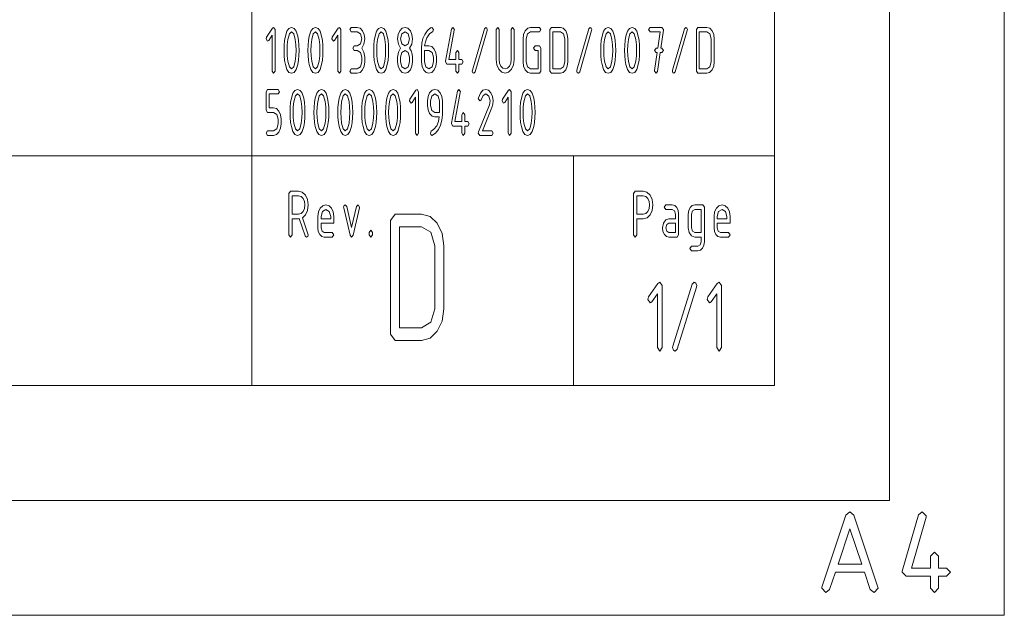
# Paper-space layout 'SHEET-001' of a CAD drawing. Units: millimetres. Extents: x 0 to 297, y 0 to 210.
# Drawn here: x 254 to 297, y 0 to 26 of the extents above; entities that cross this region are included whole.
import ezdxf

# ---------------------------------------------------------------- set-up
doc = ezdxf.new("R2010")
doc.units = ezdxf.units.MM
doc.layers.add('1', color=7, linetype='Continuous')

psp = doc.layouts.new('SHEET-001')

# ---------------------------------------------------------------- linework, layer by layer
at = {"layer": '1', "color": 18, "linetype": 'Continuous', "lineweight": 13}
for p, q in [((297, 0), (297, 210)), ((292, 5), (292, 195)), ((287, 10), (287, 190)), ((287, 40), (287, 10)), ((264.25, 30), (264.25, 20)), ((264.897, 25.159), (265.151, 25.55)), ((265.151, 25.55), (265.203, 25.59)), ((265.203, 25.59), (265.268, 25.49)), ((265.268, 25.49), (265.268, 23.69)), ((265.715, 25.209), (265.782, 25.421)), ((265.782, 25.421), (265.871, 25.547)), ((265.889, 25.306), (265.823, 25.056)), ((265.871, 25.547), (265.983, 25.59)), ((265.983, 25.39), (265.889, 25.306)), ((265.983, 25.59), (266.095, 25.547)), ((266.077, 25.307), (265.983, 25.39)), ((266.144, 25.058), (266.077, 25.307)), ((266.095, 25.547), (266.184, 25.42)), ((266.184, 25.42), (266.251, 25.208)), ((266.755, 25.209), (266.822, 25.421)), ((266.822, 25.421), (266.911, 25.547)), ((266.929, 25.306), (266.863, 25.056)), ((266.911, 25.547), (267.023, 25.59)), ((267.023, 25.39), (266.929, 25.306)), ((267.023, 25.59), (267.135, 25.547)), ((267.117, 25.307), (267.023, 25.39)), ((267.184, 25.058), (267.117, 25.307)), ((267.135, 25.547), (267.224, 25.42)), ((267.224, 25.42), (267.291, 25.208)), ((267.757, 25.159), (268.011, 25.55)), ((268.011, 25.55), (268.063, 25.59)), ((268.063, 25.59), (268.128, 25.49)), ((268.128, 25.49), (268.128, 23.69)), ((268.518, 25.49), (268.583, 25.59)), ((268.583, 25.39), (268.518, 25.49)), ((268.583, 25.59), (268.843, 25.59)), ((268.843, 25.39), (268.583, 25.39)), ((268.843, 25.59), (268.968, 25.553)), ((268.981, 25.302), (268.843, 25.39)), ((268.968, 25.553), (269.072, 25.443)), ((269.038, 25.09), (268.981, 25.302)), ((269.072, 25.443), (269.144, 25.281)), ((269.144, 25.281), (269.168, 25.09)), ((269.615, 25.209), (269.682, 25.421)), ((269.682, 25.421), (269.771, 25.547)), ((269.789, 25.306), (269.723, 25.056)), ((269.771, 25.547), (269.883, 25.59)), ((269.883, 25.39), (269.789, 25.306)), ((269.883, 25.59), (269.995, 25.547)), ((269.977, 25.307), (269.883, 25.39)), ((270.044, 25.058), (269.977, 25.307)), ((269.995, 25.547), (270.084, 25.42)), ((270.084, 25.42), (270.151, 25.208)), ((270.598, 25.09), (270.622, 25.282)), ((270.622, 25.282), (270.693, 25.443)), ((270.693, 25.443), (270.798, 25.553)), ((270.784, 25.302), (270.728, 25.09)), ((270.923, 25.39), (270.784, 25.302)), ((270.798, 25.553), (270.923, 25.59)), ((270.923, 25.59), (271.048, 25.553)), ((271.061, 25.302), (270.923, 25.39)), ((271.048, 25.553), (271.152, 25.443)), ((271.118, 25.09), (271.061, 25.302)), ((271.152, 25.443), (271.224, 25.282)), ((271.224, 25.282), (271.248, 25.09)), ((271.703, 25.105), (271.785, 25.285)), ((271.785, 25.285), (271.904, 25.455)), ((271.99, 25.308), (271.872, 25.137)), ((271.904, 25.455), (272.034, 25.567)), ((272.125, 25.403), (271.99, 25.308)), ((272.034, 25.567), (272.093, 25.59)), ((272.093, 25.59), (272.158, 25.49)), ((272.158, 25.49), (272.125, 25.403)), ((272.68, 24.117), (272.94, 25.517)), ((273.065, 25.461), (272.829, 24.19)), ((272.94, 25.517), (273.003, 25.59)), ((273.003, 25.59), (273.068, 25.49)), ((273.068, 25.49), (273.065, 25.461)), ((273.854, 23.73), (274.374, 25.53)), ((274.492, 25.449), (273.972, 23.649)), ((274.374, 25.53), (274.432, 25.59)), ((274.432, 25.59), (274.478, 25.561)), ((274.478, 25.561), (274.498, 25.491)), ((274.498, 25.491), (274.492, 25.449)), ((274.888, 25.49), (274.953, 25.59)), ((274.888, 24.19), (274.888, 25.49)), ((274.953, 25.59), (275.018, 25.49)), ((275.018, 25.49), (275.018, 24.19)), ((275.538, 25.49), (275.603, 25.59)), ((275.538, 24.19), (275.538, 25.49)), ((275.603, 25.59), (275.668, 25.49)), ((275.668, 25.49), (275.668, 24.19)), ((276.058, 25.09), (276.082, 25.282)), ((276.082, 25.282), (276.153, 25.443)), ((276.153, 25.443), (276.258, 25.553)), ((276.244, 25.302), (276.188, 25.09)), ((276.383, 25.39), (276.244, 25.302)), ((276.258, 25.553), (276.383, 25.59)), ((276.383, 25.59), (276.773, 25.59)), ((276.773, 25.39), (276.383, 25.39)), ((276.773, 25.59), (276.838, 25.49)), ((276.838, 25.49), (276.773, 25.39)), ((277.228, 25.49), (277.293, 25.59)), ((277.228, 23.69), (277.228, 25.49)), ((277.293, 25.59), (277.683, 25.59)), ((277.358, 25.39), (277.358, 23.79)), ((277.683, 25.39), (277.358, 25.39)), ((277.683, 25.59), (277.809, 25.553)), ((277.821, 25.302), (277.683, 25.39)), ((277.809, 25.553), (277.913, 25.444)), ((277.878, 25.09), (277.821, 25.302)), ((277.913, 25.444), (277.984, 25.283)), ((277.984, 25.283), (278.008, 25.09)), ((278.404, 23.73), (278.924, 25.53)), ((279.042, 25.449), (278.522, 23.649)), ((278.924, 25.53), (278.982, 25.59)), ((278.982, 25.59), (279.028, 25.561)), ((279.028, 25.561), (279.048, 25.491)), ((279.048, 25.491), (279.042, 25.449)), ((279.495, 25.209), (279.562, 25.421)), ((279.562, 25.421), (279.651, 25.547)), ((279.669, 25.306), (279.603, 25.056)), ((279.651, 25.547), (279.763, 25.59)), ((279.763, 25.39), (279.669, 25.306)), ((279.763, 25.59), (279.875, 25.547)), ((279.857, 25.307), (279.763, 25.39)), ((279.924, 25.058), (279.857, 25.307)), ((279.875, 25.547), (279.964, 25.42)), ((279.964, 25.42), (280.031, 25.208)), ((280.535, 25.209), (280.602, 25.421)), ((280.602, 25.421), (280.691, 25.547)), ((280.709, 25.306), (280.643, 25.056)), ((280.691, 25.547), (280.803, 25.59)), ((280.803, 25.39), (280.709, 25.306)), ((280.803, 25.59), (280.915, 25.547)), ((280.897, 25.307), (280.803, 25.39)), ((280.964, 25.058), (280.897, 25.307)), ((280.915, 25.547), (281.004, 25.42)), ((281.004, 25.42), (281.071, 25.208)), ((281.518, 25.49), (281.583, 25.59)), ((281.583, 25.39), (281.518, 25.49)), ((281.583, 25.59), (282.103, 25.59)), ((282.021, 25.39), (281.583, 25.39)), ((281.92, 24.69), (282.021, 25.39)), ((282.166, 25.468), (282.054, 24.69)), ((282.103, 25.59), (282.168, 25.493)), ((282.168, 25.493), (282.166, 25.468)), ((282.564, 23.73), (283.084, 25.53)), ((283.202, 25.449), (282.682, 23.649)), ((283.084, 25.53), (283.142, 25.59)), ((283.142, 25.59), (283.188, 25.561)), ((283.188, 25.561), (283.208, 25.491)), ((283.208, 25.491), (283.202, 25.449)), ((283.598, 25.49), (283.663, 25.59)), ((283.598, 23.69), (283.598, 25.49)), ((283.663, 25.59), (284.053, 25.59)), ((283.728, 25.39), (283.728, 23.79)), ((284.053, 25.39), (283.728, 25.39)), ((284.053, 25.59), (284.179, 25.553)), ((284.191, 25.302), (284.053, 25.39)), ((284.179, 25.553), (284.283, 25.444)), ((284.248, 25.09), (284.191, 25.302)), ((284.283, 25.444), (284.354, 25.283)), ((284.354, 25.283), (284.378, 25.09)), ((264.878, 25.09), (264.897, 25.159)), ((264.943, 24.99), (264.878, 25.09)), ((264.988, 25.018), (264.943, 24.99)), ((265.138, 25.249), (264.988, 25.018)), ((265.138, 23.69), (265.138, 25.249)), ((265.664, 24.818), (265.683, 25.025)), ((265.683, 25.025), (265.715, 25.209)), ((265.823, 25.056), (265.797, 24.827)), ((266.169, 24.831), (266.144, 25.058)), ((266.251, 25.208), (266.283, 25.023)), ((266.283, 25.023), (266.302, 24.817)), ((266.704, 24.818), (266.723, 25.025)), ((266.723, 25.025), (266.755, 25.209)), ((266.863, 25.056), (266.837, 24.827)), ((267.209, 24.831), (267.184, 25.058)), ((267.291, 25.208), (267.323, 25.023)), ((267.323, 25.023), (267.342, 24.817)), ((267.738, 25.09), (267.757, 25.159)), ((267.803, 24.99), (267.738, 25.09)), ((267.848, 25.018), (267.803, 24.99)), ((267.998, 25.249), (267.848, 25.018)), ((267.998, 23.69), (267.998, 25.249)), ((268.843, 24.79), (268.981, 24.876)), ((268.981, 24.876), (269.038, 25.09)), ((269.135, 24.865), (269.038, 24.69)), ((269.168, 25.09), (269.135, 24.865)), ((269.564, 24.818), (269.583, 25.025)), ((269.583, 25.025), (269.615, 25.209)), ((269.723, 25.056), (269.697, 24.827)), ((270.069, 24.831), (270.044, 25.058)), ((270.151, 25.208), (270.183, 25.023)), ((270.183, 25.023), (270.202, 24.817)), ((270.63, 24.865), (270.598, 25.09)), ((270.728, 24.69), (270.63, 24.865)), ((270.728, 25.09), (270.784, 24.876)), ((270.784, 24.876), (270.923, 24.79)), ((270.923, 24.79), (271.061, 24.876)), ((271.061, 24.876), (271.118, 25.09)), ((271.215, 24.865), (271.118, 24.69)), ((271.248, 25.09), (271.215, 24.865)), ((271.638, 24.69), (271.654, 24.907)), ((271.654, 24.907), (271.703, 25.105)), ((271.805, 24.966), (271.773, 24.79)), ((271.872, 25.137), (271.805, 24.966)), ((276.058, 24.09), (276.058, 25.09)), ((276.188, 25.09), (276.188, 24.09)), ((277.878, 24.09), (277.878, 25.09)), ((278.008, 25.09), (278.008, 24.09)), ((279.444, 24.818), (279.463, 25.025)), ((279.463, 25.025), (279.495, 25.209)), ((279.603, 25.056), (279.577, 24.827)), ((279.949, 24.831), (279.924, 25.058)), ((280.031, 25.208), (280.063, 25.023)), ((280.063, 25.023), (280.082, 24.817)), ((280.484, 24.818), (280.503, 25.025)), ((280.503, 25.025), (280.535, 25.209)), ((280.643, 25.056), (280.617, 24.827)), ((280.989, 24.831), (280.964, 25.058)), ((281.071, 25.208), (281.103, 25.023)), ((281.103, 25.023), (281.122, 24.817)), ((284.248, 24.09), (284.248, 25.09)), ((284.378, 25.09), (284.378, 24.09)), ((265.658, 24.59), (265.664, 24.818)), ((265.664, 24.361), (265.658, 24.59)), ((265.797, 24.827), (265.788, 24.59)), ((265.788, 24.59), (265.797, 24.349)), ((266.178, 24.59), (266.169, 24.831)), ((266.169, 24.349), (266.178, 24.59)), ((266.302, 24.817), (266.308, 24.59)), ((266.308, 24.59), (266.302, 24.362)), ((266.698, 24.59), (266.704, 24.818)), ((266.704, 24.361), (266.698, 24.59)), ((266.837, 24.827), (266.828, 24.59)), ((266.828, 24.59), (266.837, 24.349)), ((267.218, 24.59), (267.209, 24.831)), ((267.209, 24.349), (267.218, 24.59)), ((267.342, 24.817), (267.348, 24.59)), ((267.348, 24.59), (267.342, 24.362)), ((268.648, 24.69), (268.713, 24.79)), ((268.713, 24.59), (268.648, 24.69)), ((268.713, 24.79), (268.843, 24.79)), ((268.843, 24.59), (268.713, 24.59)), ((268.981, 24.502), (268.843, 24.59)), ((269.038, 24.29), (268.981, 24.502)), ((269.038, 24.69), (269.135, 24.514)), ((269.135, 24.514), (269.168, 24.29)), ((269.558, 24.59), (269.564, 24.818)), ((269.564, 24.361), (269.558, 24.59)), ((269.697, 24.827), (269.688, 24.59)), ((269.688, 24.59), (269.697, 24.349)), ((270.078, 24.59), (270.069, 24.831)), ((270.069, 24.349), (270.078, 24.59)), ((270.202, 24.817), (270.208, 24.59)), ((270.208, 24.59), (270.202, 24.362)), ((270.598, 24.29), (270.63, 24.514)), ((270.63, 24.514), (270.728, 24.69)), ((270.784, 24.502), (270.728, 24.29)), ((270.923, 24.59), (270.784, 24.502)), ((271.061, 24.502), (270.923, 24.59)), ((271.118, 24.29), (271.061, 24.502)), ((271.118, 24.69), (271.194, 24.568)), ((271.194, 24.568), (271.236, 24.421)), ((271.638, 24.087), (271.638, 24.69)), ((271.768, 24.59), (271.768, 24.09)), ((271.963, 24.59), (271.768, 24.59)), ((271.773, 24.79), (271.963, 24.79)), ((271.963, 24.79), (272.09, 24.753)), ((272.101, 24.502), (271.963, 24.59)), ((272.09, 24.753), (272.194, 24.644)), ((272.158, 24.29), (272.101, 24.502)), ((272.194, 24.644), (272.265, 24.483)), ((272.265, 24.483), (272.288, 24.29)), ((273.133, 24.49), (273.198, 24.59)), ((273.133, 24.19), (273.133, 24.49)), ((273.198, 24.59), (273.263, 24.49)), ((273.263, 24.49), (273.263, 24.19)), ((276.513, 24.69), (276.578, 24.79)), ((276.578, 24.59), (276.513, 24.69)), ((276.578, 24.79), (276.773, 24.79)), ((276.708, 24.59), (276.578, 24.59)), ((276.708, 23.79), (276.708, 24.59)), ((276.773, 24.79), (276.838, 24.69)), ((276.838, 24.69), (276.838, 23.69)), ((279.438, 24.59), (279.444, 24.818)), ((279.444, 24.361), (279.438, 24.59)), ((279.577, 24.827), (279.568, 24.59)), ((279.568, 24.59), (279.577, 24.349)), ((279.958, 24.59), (279.949, 24.831)), ((279.949, 24.349), (279.958, 24.59)), ((280.082, 24.817), (280.088, 24.59)), ((280.088, 24.59), (280.082, 24.362)), ((280.478, 24.59), (280.484, 24.818)), ((280.484, 24.361), (280.478, 24.59)), ((280.617, 24.827), (280.608, 24.59)), ((280.608, 24.59), (280.617, 24.349)), ((280.998, 24.59), (280.989, 24.831)), ((280.989, 24.349), (280.998, 24.59)), ((281.122, 24.817), (281.128, 24.59)), ((281.128, 24.59), (281.122, 24.362)), ((281.778, 24.59), (281.843, 24.69)), ((281.843, 24.49), (281.778, 24.59)), ((281.779, 23.712), (281.891, 24.49)), ((281.843, 24.69), (281.92, 24.69)), ((281.891, 24.49), (281.843, 24.49)), ((282.024, 24.49), (281.906, 23.668)), ((282.103, 24.49), (282.024, 24.49)), ((282.054, 24.69), (282.103, 24.69)), ((282.103, 24.69), (282.168, 24.59)), ((282.168, 24.59), (282.103, 24.49)), ((265.683, 24.155), (265.664, 24.361)), ((265.715, 23.97), (265.683, 24.155)), ((265.797, 24.349), (265.822, 24.121)), ((265.822, 24.121), (265.889, 23.873)), ((266.077, 23.873), (266.144, 24.121)), ((266.144, 24.121), (266.169, 24.349)), ((266.283, 24.156), (266.251, 23.971)), ((266.302, 24.362), (266.283, 24.156)), ((266.723, 24.155), (266.704, 24.361)), ((266.755, 23.97), (266.723, 24.155)), ((266.837, 24.349), (266.862, 24.121)), ((266.862, 24.121), (266.929, 23.873)), ((267.117, 23.873), (267.184, 24.121)), ((267.184, 24.121), (267.209, 24.349)), ((267.323, 24.156), (267.291, 23.971)), ((267.342, 24.362), (267.323, 24.156)), ((268.981, 23.876), (269.038, 24.09)), ((269.038, 24.09), (269.038, 24.29)), ((269.168, 24.09), (269.144, 23.897)), ((269.168, 24.29), (269.168, 24.09)), ((269.583, 24.155), (269.564, 24.361)), ((269.615, 23.97), (269.583, 24.155)), ((269.697, 24.349), (269.722, 24.121)), ((269.722, 24.121), (269.789, 23.873)), ((269.977, 23.873), (270.044, 24.121)), ((270.044, 24.121), (270.069, 24.349)), ((270.183, 24.156), (270.151, 23.971)), ((270.202, 24.362), (270.183, 24.156)), ((270.598, 24.09), (270.598, 24.29)), ((270.622, 23.897), (270.598, 24.09)), ((270.728, 24.29), (270.728, 24.09)), ((270.728, 24.09), (270.784, 23.876)), ((271.061, 23.876), (271.118, 24.09)), ((271.118, 24.09), (271.118, 24.29)), ((271.248, 24.09), (271.224, 23.897)), ((271.236, 24.421), (271.245, 24.298)), ((271.245, 24.298), (271.248, 24.09)), ((271.662, 23.894), (271.638, 24.087)), ((271.768, 24.09), (271.824, 23.876)), ((272.101, 23.877), (272.158, 24.09)), ((272.158, 24.09), (272.158, 24.29)), ((272.288, 24.09), (272.264, 23.896)), ((272.288, 24.29), (272.288, 24.09)), ((272.678, 24.09), (272.68, 24.117)), ((272.743, 23.99), (272.678, 24.09)), ((272.829, 24.19), (273.133, 24.19)), ((273.263, 24.19), (273.393, 24.19)), ((273.393, 24.19), (273.458, 24.09)), ((273.458, 24.09), (273.393, 23.99)), ((274.917, 23.959), (274.888, 24.19)), ((275.018, 24.19), (275.037, 24.034)), ((275.037, 24.034), (275.093, 23.905)), ((275.462, 23.905), (275.519, 24.034)), ((275.519, 24.034), (275.538, 24.19)), ((275.668, 24.19), (275.639, 23.959)), ((276.082, 23.897), (276.058, 24.09)), ((276.188, 24.09), (276.244, 23.876)), ((277.821, 23.877), (277.878, 24.09)), ((278.008, 24.09), (277.984, 23.897)), ((279.463, 24.155), (279.444, 24.361)), ((279.495, 23.97), (279.463, 24.155)), ((279.577, 24.349), (279.602, 24.121)), ((279.602, 24.121), (279.669, 23.873)), ((279.857, 23.873), (279.924, 24.121)), ((279.924, 24.121), (279.949, 24.349)), ((280.063, 24.156), (280.031, 23.971)), ((280.082, 24.362), (280.063, 24.156)), ((280.503, 24.155), (280.484, 24.361)), ((280.535, 23.97), (280.503, 24.155)), ((280.617, 24.349), (280.642, 24.121)), ((280.642, 24.121), (280.709, 23.873)), ((280.897, 23.873), (280.964, 24.121)), ((280.964, 24.121), (280.989, 24.349)), ((281.103, 24.156), (281.071, 23.971)), ((281.122, 24.362), (281.103, 24.156)), ((284.191, 23.877), (284.248, 24.09)), ((284.378, 24.09), (284.354, 23.897)), ((265.203, 23.59), (265.138, 23.69)), ((265.268, 23.69), (265.203, 23.59)), ((265.782, 23.759), (265.715, 23.97)), ((265.871, 23.632), (265.782, 23.759)), ((265.983, 23.59), (265.871, 23.632)), ((265.889, 23.873), (265.983, 23.79)), ((265.983, 23.79), (266.077, 23.873)), ((266.095, 23.632), (265.983, 23.59)), ((266.184, 23.759), (266.095, 23.632)), ((266.251, 23.971), (266.184, 23.759)), ((266.822, 23.759), (266.755, 23.97)), ((266.911, 23.632), (266.822, 23.759)), ((267.023, 23.59), (266.911, 23.632)), ((266.929, 23.873), (267.023, 23.79)), ((267.023, 23.79), (267.117, 23.873)), ((267.135, 23.632), (267.023, 23.59)), ((267.224, 23.759), (267.135, 23.632)), ((267.291, 23.971), (267.224, 23.759)), ((268.063, 23.59), (267.998, 23.69)), ((268.128, 23.69), (268.063, 23.59)), ((268.518, 23.69), (268.583, 23.79)), ((268.583, 23.59), (268.518, 23.69)), ((268.583, 23.79), (268.843, 23.79)), ((268.843, 23.59), (268.583, 23.59)), ((268.843, 23.79), (268.981, 23.876)), ((268.967, 23.626), (268.843, 23.59)), ((269.072, 23.735), (268.967, 23.626)), ((269.144, 23.897), (269.072, 23.735)), ((269.682, 23.759), (269.615, 23.97)), ((269.771, 23.632), (269.682, 23.759)), ((269.883, 23.59), (269.771, 23.632)), ((269.789, 23.873), (269.883, 23.79)), ((269.883, 23.79), (269.977, 23.873)), ((269.995, 23.632), (269.883, 23.59)), ((270.084, 23.759), (269.995, 23.632)), ((270.151, 23.971), (270.084, 23.759)), ((270.693, 23.735), (270.622, 23.897)), ((270.798, 23.626), (270.693, 23.735)), ((270.784, 23.876), (270.923, 23.79)), ((270.923, 23.59), (270.798, 23.626)), ((270.923, 23.79), (271.061, 23.876)), ((271.048, 23.626), (270.923, 23.59)), ((271.152, 23.735), (271.048, 23.626)), ((271.224, 23.897), (271.152, 23.735)), ((271.733, 23.733), (271.662, 23.894)), ((271.837, 23.626), (271.733, 23.733)), ((271.824, 23.876), (271.963, 23.79)), ((271.963, 23.59), (271.837, 23.626)), ((271.963, 23.79), (272.101, 23.877)), ((272.088, 23.626), (271.963, 23.59)), ((272.193, 23.735), (272.088, 23.626)), ((272.264, 23.896), (272.193, 23.735)), ((273.133, 23.99), (272.743, 23.99)), ((273.133, 23.69), (273.133, 23.99)), ((273.198, 23.59), (273.133, 23.69)), ((273.263, 23.69), (273.198, 23.59)), ((273.393, 23.99), (273.263, 23.99)), ((273.263, 23.99), (273.263, 23.69)), ((273.848, 23.69), (273.854, 23.73)), ((273.868, 23.618), (273.848, 23.69)), ((273.914, 23.59), (273.868, 23.618)), ((273.972, 23.649), (273.914, 23.59)), ((275.002, 23.765), (274.917, 23.959)), ((275.128, 23.633), (275.002, 23.765)), ((275.093, 23.905), (275.177, 23.818)), ((275.278, 23.59), (275.128, 23.633)), ((275.177, 23.818), (275.278, 23.79)), ((275.278, 23.79), (275.379, 23.818)), ((275.428, 23.633), (275.278, 23.59)), ((275.379, 23.818), (275.462, 23.905)), ((275.554, 23.765), (275.428, 23.633)), ((275.639, 23.959), (275.554, 23.765)), ((276.153, 23.735), (276.082, 23.897)), ((276.258, 23.626), (276.153, 23.735)), ((276.244, 23.876), (276.383, 23.79)), ((276.383, 23.59), (276.258, 23.626)), ((276.383, 23.79), (276.708, 23.79)), ((276.773, 23.59), (276.383, 23.59)), ((276.838, 23.69), (276.773, 23.59)), ((277.293, 23.59), (277.228, 23.69)), ((277.683, 23.59), (277.293, 23.59)), ((277.358, 23.79), (277.683, 23.79)), ((277.683, 23.79), (277.821, 23.877)), ((277.808, 23.626), (277.683, 23.59)), ((277.913, 23.735), (277.808, 23.626)), ((277.984, 23.897), (277.913, 23.735)), ((278.398, 23.69), (278.404, 23.73)), ((278.418, 23.618), (278.398, 23.69)), ((278.464, 23.59), (278.418, 23.618)), ((278.522, 23.649), (278.464, 23.59)), ((279.562, 23.759), (279.495, 23.97)), ((279.651, 23.632), (279.562, 23.759)), ((279.763, 23.59), (279.651, 23.632)), ((279.669, 23.873), (279.763, 23.79)), ((279.763, 23.79), (279.857, 23.873)), ((279.875, 23.632), (279.763, 23.59)), ((279.964, 23.759), (279.875, 23.632)), ((280.031, 23.971), (279.964, 23.759)), ((280.602, 23.759), (280.535, 23.97)), ((280.691, 23.632), (280.602, 23.759)), ((280.803, 23.59), (280.691, 23.632)), ((280.709, 23.873), (280.803, 23.79)), ((280.803, 23.79), (280.897, 23.873)), ((280.915, 23.632), (280.803, 23.59)), ((281.004, 23.759), (280.915, 23.632)), ((281.071, 23.971), (281.004, 23.759)), ((281.778, 23.69), (281.779, 23.712)), ((281.844, 23.59), (281.778, 23.69)), ((281.906, 23.668), (281.844, 23.59)), ((282.558, 23.69), (282.564, 23.73)), ((282.578, 23.618), (282.558, 23.69)), ((282.624, 23.59), (282.578, 23.618)), ((282.682, 23.649), (282.624, 23.59)), ((283.663, 23.59), (283.598, 23.69)), ((284.053, 23.59), (283.663, 23.59)), ((283.728, 23.79), (284.053, 23.79)), ((284.053, 23.79), (284.191, 23.877)), ((284.178, 23.626), (284.053, 23.59)), ((284.282, 23.735), (284.178, 23.626)), ((284.354, 23.897), (284.282, 23.735)), ((264.878, 22.79), (264.943, 22.89)), ((264.878, 21.99), (264.878, 22.79)), ((264.943, 22.89), (265.398, 22.89)), ((265.398, 22.89), (265.463, 22.79)), ((265.463, 22.79), (265.398, 22.69)), ((265.975, 22.509), (266.042, 22.721)), ((266.042, 22.721), (266.131, 22.847)), ((266.131, 22.847), (266.243, 22.89)), ((266.243, 22.89), (266.355, 22.847)), ((266.355, 22.847), (266.444, 22.72)), ((266.444, 22.72), (266.511, 22.508)), ((267.015, 22.509), (267.082, 22.721)), ((267.082, 22.721), (267.171, 22.847)), ((267.171, 22.847), (267.283, 22.89)), ((267.283, 22.89), (267.395, 22.847)), ((267.395, 22.847), (267.484, 22.72)), ((267.484, 22.72), (267.551, 22.508)), ((268.055, 22.509), (268.122, 22.721)), ((268.122, 22.721), (268.211, 22.847)), ((268.211, 22.847), (268.323, 22.89)), ((268.323, 22.89), (268.435, 22.847)), ((268.435, 22.847), (268.524, 22.72)), ((268.524, 22.72), (268.591, 22.508)), ((269.095, 22.509), (269.162, 22.721)), ((269.162, 22.721), (269.251, 22.847)), ((269.251, 22.847), (269.363, 22.89)), ((269.363, 22.89), (269.475, 22.847)), ((269.475, 22.847), (269.564, 22.72)), ((269.564, 22.72), (269.631, 22.508)), ((270.135, 22.509), (270.202, 22.721)), ((270.202, 22.721), (270.291, 22.847)), ((270.291, 22.847), (270.403, 22.89)), ((270.403, 22.89), (270.515, 22.847)), ((270.515, 22.847), (270.604, 22.72)), ((270.604, 22.72), (270.671, 22.508)), ((271.137, 22.459), (271.391, 22.85)), ((271.391, 22.85), (271.443, 22.89)), ((271.443, 22.89), (271.508, 22.79)), ((271.508, 22.79), (271.508, 20.99)), ((271.922, 22.582), (271.993, 22.743)), ((271.993, 22.743), (272.098, 22.853)), ((272.098, 22.853), (272.223, 22.89)), ((272.223, 22.89), (272.349, 22.853)), ((272.349, 22.853), (272.453, 22.744)), ((272.453, 22.744), (272.524, 22.584)), ((272.94, 21.417), (273.2, 22.817)), ((273.325, 22.761), (273.089, 21.49)), ((273.2, 22.817), (273.263, 22.89)), ((273.263, 22.89), (273.328, 22.79)), ((273.328, 22.79), (273.325, 22.761)), ((274.114, 22.53), (274.203, 22.73)), ((274.203, 22.73), (274.31, 22.85)), ((274.31, 22.85), (274.433, 22.89)), ((274.433, 22.89), (274.558, 22.853)), ((274.558, 22.853), (274.662, 22.743)), ((274.662, 22.743), (274.734, 22.582)), ((275.167, 22.459), (275.421, 22.85)), ((275.421, 22.85), (275.473, 22.89)), ((275.473, 22.89), (275.538, 22.79)), ((275.538, 22.79), (275.538, 20.99)), ((275.985, 22.509), (276.052, 22.721)), ((276.052, 22.721), (276.141, 22.847)), ((276.141, 22.847), (276.253, 22.89)), ((276.253, 22.89), (276.365, 22.847)), ((276.365, 22.847), (276.454, 22.72)), ((276.454, 22.72), (276.521, 22.508)), ((265.398, 22.69), (265.008, 22.69)), ((265.008, 22.69), (265.008, 22.09)), ((265.924, 22.118), (265.943, 22.325)), ((265.943, 22.325), (265.975, 22.509)), ((266.083, 22.356), (266.057, 22.127)), ((266.149, 22.606), (266.083, 22.356)), ((266.243, 22.69), (266.149, 22.606)), ((266.337, 22.607), (266.243, 22.69)), ((266.404, 22.358), (266.337, 22.607)), ((266.429, 22.131), (266.404, 22.358)), ((266.511, 22.508), (266.543, 22.323)), ((266.543, 22.323), (266.562, 22.117)), ((266.964, 22.118), (266.983, 22.325)), ((266.983, 22.325), (267.015, 22.509)), ((267.123, 22.356), (267.097, 22.127)), ((267.189, 22.606), (267.123, 22.356)), ((267.283, 22.69), (267.189, 22.606)), ((267.377, 22.607), (267.283, 22.69)), ((267.444, 22.358), (267.377, 22.607)), ((267.469, 22.131), (267.444, 22.358)), ((267.551, 22.508), (267.583, 22.323)), ((267.583, 22.323), (267.602, 22.117)), ((268.004, 22.118), (268.023, 22.325)), ((268.023, 22.325), (268.055, 22.509)), ((268.163, 22.356), (268.137, 22.127)), ((268.229, 22.606), (268.163, 22.356)), ((268.323, 22.69), (268.229, 22.606)), ((268.417, 22.607), (268.323, 22.69)), ((268.484, 22.358), (268.417, 22.607)), ((268.509, 22.131), (268.484, 22.358)), ((268.591, 22.508), (268.623, 22.323)), ((268.623, 22.323), (268.642, 22.117)), ((269.044, 22.118), (269.063, 22.325)), ((269.063, 22.325), (269.095, 22.509)), ((269.203, 22.356), (269.177, 22.127)), ((269.269, 22.606), (269.203, 22.356)), ((269.363, 22.69), (269.269, 22.606)), ((269.457, 22.607), (269.363, 22.69)), ((269.524, 22.358), (269.457, 22.607)), ((269.549, 22.131), (269.524, 22.358)), ((269.631, 22.508), (269.663, 22.323)), ((269.663, 22.323), (269.682, 22.117)), ((270.084, 22.118), (270.103, 22.325)), ((270.103, 22.325), (270.135, 22.509)), ((270.243, 22.356), (270.217, 22.127)), ((270.309, 22.606), (270.243, 22.356)), ((270.403, 22.69), (270.309, 22.606)), ((270.497, 22.607), (270.403, 22.69)), ((270.564, 22.358), (270.497, 22.607)), ((270.589, 22.131), (270.564, 22.358)), ((270.671, 22.508), (270.703, 22.323)), ((270.703, 22.323), (270.722, 22.117)), ((271.118, 22.39), (271.137, 22.459)), ((271.183, 22.29), (271.118, 22.39)), ((271.228, 22.318), (271.183, 22.29)), ((271.378, 22.549), (271.228, 22.318)), ((271.378, 20.99), (271.378, 22.549)), ((271.898, 22.39), (271.922, 22.582)), ((271.898, 22.19), (271.898, 22.39)), ((272.085, 22.602), (272.028, 22.39)), ((272.028, 22.39), (272.028, 22.19)), ((272.223, 22.69), (272.085, 22.602)), ((272.361, 22.602), (272.223, 22.69)), ((272.418, 22.39), (272.361, 22.602)), ((272.418, 21.89), (272.418, 22.39)), ((272.524, 22.584), (272.548, 22.393)), ((272.548, 22.393), (272.548, 21.79)), ((274.108, 22.49), (274.114, 22.53)), ((274.173, 22.39), (274.108, 22.49)), ((274.229, 22.438), (274.173, 22.39)), ((274.327, 22.627), (274.229, 22.438)), ((274.433, 22.69), (274.327, 22.627)), ((274.571, 22.602), (274.433, 22.69)), ((274.628, 22.39), (274.571, 22.602)), ((274.596, 22.224), (274.628, 22.39)), ((274.734, 22.582), (274.758, 22.39)), ((274.758, 22.39), (274.743, 22.246)), ((275.148, 22.39), (275.167, 22.459)), ((275.213, 22.29), (275.148, 22.39)), ((275.258, 22.318), (275.213, 22.29)), ((275.408, 22.549), (275.258, 22.318)), ((275.408, 20.99), (275.408, 22.549)), ((275.934, 22.118), (275.953, 22.325)), ((275.953, 22.325), (275.985, 22.509)), ((276.093, 22.356), (276.067, 22.127)), ((276.159, 22.606), (276.093, 22.356)), ((276.253, 22.69), (276.159, 22.606)), ((276.347, 22.607), (276.253, 22.69)), ((276.414, 22.358), (276.347, 22.607)), ((276.439, 22.131), (276.414, 22.358)), ((276.521, 22.508), (276.553, 22.323)), ((276.553, 22.323), (276.572, 22.117)), ((264.943, 21.89), (264.878, 21.99)), ((265.203, 21.89), (264.943, 21.89)), ((265.008, 22.09), (265.203, 22.09)), ((265.203, 22.09), (265.328, 22.053)), ((265.341, 21.802), (265.203, 21.89)), ((265.328, 22.053), (265.432, 21.943)), ((265.432, 21.943), (265.504, 21.781)), ((265.918, 21.89), (265.924, 22.118)), ((265.924, 21.661), (265.918, 21.89)), ((266.057, 22.127), (266.048, 21.89)), ((266.048, 21.89), (266.057, 21.649)), ((266.438, 21.89), (266.429, 22.131)), ((266.429, 21.649), (266.438, 21.89)), ((266.562, 22.117), (266.568, 21.89)), ((266.568, 21.89), (266.562, 21.662)), ((266.958, 21.89), (266.964, 22.118)), ((266.964, 21.661), (266.958, 21.89)), ((267.097, 22.127), (267.088, 21.89)), ((267.088, 21.89), (267.097, 21.649)), ((267.478, 21.89), (267.469, 22.131)), ((267.469, 21.649), (267.478, 21.89)), ((267.602, 22.117), (267.608, 21.89)), ((267.608, 21.89), (267.602, 21.662)), ((267.998, 21.89), (268.004, 22.118)), ((268.004, 21.661), (267.998, 21.89)), ((268.137, 22.127), (268.128, 21.89)), ((268.128, 21.89), (268.137, 21.649)), ((268.518, 21.89), (268.509, 22.131)), ((268.509, 21.649), (268.518, 21.89)), ((268.642, 22.117), (268.648, 21.89)), ((268.648, 21.89), (268.642, 21.662)), ((269.038, 21.89), (269.044, 22.118)), ((269.044, 21.661), (269.038, 21.89)), ((269.177, 22.127), (269.168, 21.89)), ((269.168, 21.89), (269.177, 21.649)), ((269.558, 21.89), (269.549, 22.131)), ((269.549, 21.649), (269.558, 21.89)), ((269.682, 22.117), (269.688, 21.89)), ((269.688, 21.89), (269.682, 21.662)), ((270.078, 21.89), (270.084, 22.118)), ((270.084, 21.661), (270.078, 21.89)), ((270.217, 22.127), (270.208, 21.89)), ((270.208, 21.89), (270.217, 21.649)), ((270.598, 21.89), (270.589, 22.131)), ((270.589, 21.649), (270.598, 21.89)), ((270.722, 22.117), (270.728, 21.89)), ((270.728, 21.89), (270.722, 21.662)), ((271.922, 21.997), (271.898, 22.19)), ((271.993, 21.835), (271.922, 21.997)), ((272.028, 22.19), (272.084, 21.976)), ((272.084, 21.976), (272.223, 21.89)), ((272.223, 21.89), (272.418, 21.89)), ((273.393, 21.79), (273.458, 21.89)), ((273.458, 21.89), (273.523, 21.79)), ((274.119, 21.047), (274.596, 22.224)), ((274.699, 22.102), (274.289, 21.09)), ((274.743, 22.246), (274.699, 22.102)), ((275.928, 21.89), (275.934, 22.118)), ((275.934, 21.661), (275.928, 21.89)), ((276.067, 22.127), (276.058, 21.89)), ((276.058, 21.89), (276.067, 21.649)), ((276.448, 21.89), (276.439, 22.131)), ((276.439, 21.649), (276.448, 21.89)), ((276.572, 22.117), (276.578, 21.89)), ((276.578, 21.89), (276.572, 21.662)), ((265.398, 21.59), (265.341, 21.802)), ((265.398, 21.39), (265.398, 21.59)), ((265.504, 21.781), (265.528, 21.59)), ((265.528, 21.59), (265.528, 21.39)), ((265.943, 21.455), (265.924, 21.661)), ((265.975, 21.27), (265.943, 21.455)), ((266.057, 21.649), (266.082, 21.421)), ((266.404, 21.421), (266.429, 21.649)), ((266.543, 21.456), (266.511, 21.271)), ((266.562, 21.662), (266.543, 21.456)), ((266.983, 21.455), (266.964, 21.661)), ((267.015, 21.27), (266.983, 21.455)), ((267.097, 21.649), (267.122, 21.421)), ((267.444, 21.421), (267.469, 21.649)), ((267.583, 21.456), (267.551, 21.271)), ((267.602, 21.662), (267.583, 21.456)), ((268.023, 21.455), (268.004, 21.661)), ((268.055, 21.27), (268.023, 21.455)), ((268.137, 21.649), (268.163, 21.421)), ((268.484, 21.421), (268.509, 21.649)), ((268.623, 21.456), (268.591, 21.271)), ((268.642, 21.662), (268.623, 21.456)), ((269.063, 21.455), (269.044, 21.661)), ((269.095, 21.27), (269.063, 21.455)), ((269.177, 21.649), (269.202, 21.421)), ((269.524, 21.421), (269.549, 21.649)), ((269.663, 21.456), (269.631, 21.271)), ((269.682, 21.662), (269.663, 21.456)), ((270.103, 21.455), (270.084, 21.661)), ((270.135, 21.27), (270.103, 21.455)), ((270.217, 21.649), (270.242, 21.421)), ((270.564, 21.421), (270.589, 21.649)), ((270.703, 21.456), (270.671, 21.271)), ((270.722, 21.662), (270.703, 21.456)), ((272.098, 21.726), (271.993, 21.835)), ((272.223, 21.69), (272.098, 21.726)), ((272.413, 21.69), (272.223, 21.69)), ((272.298, 21.311), (272.376, 21.488)), ((272.376, 21.488), (272.413, 21.69)), ((272.529, 21.548), (272.471, 21.334)), ((272.548, 21.79), (272.529, 21.548)), ((273.089, 21.49), (273.393, 21.49)), ((273.393, 21.49), (273.393, 21.79)), ((273.523, 21.79), (273.523, 21.49)), ((273.523, 21.49), (273.653, 21.49)), ((273.653, 21.49), (273.718, 21.39)), ((275.953, 21.455), (275.934, 21.661)), ((275.985, 21.27), (275.953, 21.455)), ((276.067, 21.649), (276.092, 21.421)), ((276.414, 21.421), (276.439, 21.649)), ((276.553, 21.456), (276.521, 21.271)), ((276.572, 21.662), (276.553, 21.456)), ((264.878, 20.99), (264.943, 21.09)), ((264.943, 21.09), (265.203, 21.09)), ((265.203, 21.09), (265.341, 21.176)), ((265.432, 21.035), (265.327, 20.926)), ((265.341, 21.176), (265.398, 21.39)), ((265.504, 21.197), (265.432, 21.035)), ((265.528, 21.39), (265.504, 21.197)), ((266.042, 21.059), (265.975, 21.27)), ((266.131, 20.932), (266.042, 21.059)), ((266.082, 21.421), (266.149, 21.173)), ((266.149, 21.173), (266.243, 21.09)), ((266.243, 21.09), (266.337, 21.173)), ((266.337, 21.173), (266.404, 21.421)), ((266.444, 21.059), (266.355, 20.932)), ((266.511, 21.271), (266.444, 21.059)), ((267.082, 21.059), (267.015, 21.27)), ((267.171, 20.932), (267.082, 21.059)), ((267.122, 21.421), (267.189, 21.173)), ((267.189, 21.173), (267.283, 21.09)), ((267.283, 21.09), (267.377, 21.173)), ((267.377, 21.173), (267.444, 21.421)), ((267.484, 21.059), (267.395, 20.932)), ((267.551, 21.271), (267.484, 21.059)), ((268.122, 21.059), (268.055, 21.27)), ((268.211, 20.932), (268.122, 21.059)), ((268.163, 21.421), (268.229, 21.173)), ((268.229, 21.173), (268.323, 21.09)), ((268.323, 21.09), (268.417, 21.173)), ((268.417, 21.173), (268.484, 21.421)), ((268.524, 21.059), (268.435, 20.932)), ((268.591, 21.271), (268.524, 21.059)), ((269.162, 21.059), (269.095, 21.27)), ((269.251, 20.932), (269.162, 21.059)), ((269.202, 21.421), (269.269, 21.173)), ((269.269, 21.173), (269.363, 21.09)), ((269.363, 21.09), (269.457, 21.173)), ((269.457, 21.173), (269.524, 21.421)), ((269.564, 21.059), (269.475, 20.932)), ((269.631, 21.271), (269.564, 21.059)), ((270.202, 21.059), (270.135, 21.27)), ((270.291, 20.932), (270.202, 21.059)), ((270.242, 21.421), (270.309, 21.173)), ((270.309, 21.173), (270.403, 21.09)), ((270.403, 21.09), (270.497, 21.173)), ((270.497, 21.173), (270.564, 21.421)), ((270.604, 21.059), (270.515, 20.932)), ((270.671, 21.271), (270.604, 21.059)), ((272.028, 20.99), (272.06, 21.076)), ((272.06, 21.076), (272.179, 21.159)), ((272.179, 21.159), (272.298, 21.311)), ((272.375, 21.146), (272.24, 20.985)), ((272.471, 21.334), (272.375, 21.146)), ((272.938, 21.39), (272.94, 21.417)), ((273.003, 21.29), (272.938, 21.39)), ((273.393, 21.29), (273.003, 21.29)), ((273.393, 20.99), (273.393, 21.29)), ((273.653, 21.29), (273.523, 21.29)), ((273.523, 21.29), (273.523, 20.99)), ((273.718, 21.39), (273.653, 21.29)), ((274.108, 20.99), (274.119, 21.047)), ((274.289, 21.09), (274.693, 21.09)), ((274.693, 21.09), (274.758, 20.99)), ((276.052, 21.059), (275.985, 21.27)), ((276.141, 20.932), (276.052, 21.059)), ((276.092, 21.421), (276.159, 21.173)), ((276.159, 21.173), (276.253, 21.09)), ((276.253, 21.09), (276.347, 21.173)), ((276.347, 21.173), (276.414, 21.421)), ((276.454, 21.059), (276.365, 20.932)), ((276.521, 21.271), (276.454, 21.059)), ((264.943, 20.89), (264.878, 20.99)), ((265.203, 20.89), (264.943, 20.89)), ((265.327, 20.926), (265.203, 20.89)), ((266.243, 20.89), (266.131, 20.932)), ((266.355, 20.932), (266.243, 20.89)), ((267.283, 20.89), (267.171, 20.932)), ((267.395, 20.932), (267.283, 20.89)), ((268.323, 20.89), (268.211, 20.932)), ((268.435, 20.932), (268.323, 20.89)), ((269.363, 20.89), (269.251, 20.932)), ((269.475, 20.932), (269.363, 20.89)), ((270.403, 20.89), (270.291, 20.932)), ((270.515, 20.932), (270.403, 20.89)), ((271.443, 20.89), (271.378, 20.99)), ((271.508, 20.99), (271.443, 20.89)), ((272.048, 20.92), (272.028, 20.99)), ((272.093, 20.89), (272.048, 20.92)), ((272.24, 20.985), (272.093, 20.89)), ((273.458, 20.89), (273.393, 20.99)), ((273.523, 20.99), (273.458, 20.89)), ((274.173, 20.89), (274.108, 20.99)), ((274.693, 20.89), (274.173, 20.89)), ((274.758, 20.99), (274.693, 20.89)), ((275.473, 20.89), (275.408, 20.99)), ((275.538, 20.99), (275.473, 20.89)), ((276.253, 20.89), (276.141, 20.932)), ((276.365, 20.932), (276.253, 20.89)), ((155, 20), (278.25, 20)), ((264.25, 20), (264.25, 10)), ((278.25, 20), (278.25, 10)), ((278.25, 20), (287, 20)), ((265.867, 18.362), (265.937, 18.462)), ((265.937, 18.462), (266.287, 18.462)), ((266.287, 18.462), (266.449, 18.419)), ((280.867, 18.362), (280.937, 18.462)), ((280.937, 18.462), (281.287, 18.462)), ((281.287, 18.462), (281.449, 18.419)), ((265.867, 16.562), (265.867, 18.362)), ((266.007, 18.262), (266.007, 17.462)), ((266.287, 18.262), (266.007, 18.262)), ((266.395, 18.233), (266.287, 18.262)), ((266.485, 18.146), (266.395, 18.233)), ((266.449, 18.419), (266.584, 18.287)), ((266.546, 18.017), (266.485, 18.146)), ((266.567, 17.862), (266.546, 18.017)), ((266.584, 18.287), (266.676, 18.094)), ((266.676, 18.094), (266.707, 17.862)), ((280.867, 16.562), (280.867, 18.362)), ((281.007, 18.262), (281.007, 17.462)), ((281.287, 18.262), (281.007, 18.262)), ((281.395, 18.233), (281.287, 18.262)), ((281.485, 18.146), (281.395, 18.233)), ((281.449, 18.419), (281.584, 18.287)), ((281.546, 18.017), (281.485, 18.146)), ((281.567, 17.862), (281.546, 18.017)), ((281.584, 18.287), (281.676, 18.094)), ((281.676, 18.094), (281.707, 17.862)), ((266.395, 17.491), (266.485, 17.578)), ((266.485, 17.578), (266.546, 17.707)), ((266.546, 17.707), (266.567, 17.862)), ((266.679, 17.617), (266.595, 17.431)), ((266.707, 17.862), (266.679, 17.617)), ((267.152, 17.555), (267.229, 17.716)), ((267.229, 17.716), (267.342, 17.826)), ((267.328, 17.575), (267.267, 17.362)), ((267.477, 17.662), (267.328, 17.575)), ((267.342, 17.826), (267.477, 17.862)), ((267.477, 17.862), (267.613, 17.826)), ((267.625, 17.575), (267.477, 17.662)), ((267.613, 17.826), (267.725, 17.717)), ((267.687, 17.362), (267.625, 17.575)), ((267.725, 17.717), (267.801, 17.556)), ((268.247, 17.764), (268.267, 17.834)), ((268.251, 17.731), (268.247, 17.764)), ((268.527, 16.544), (268.251, 17.731)), ((268.267, 17.834), (268.317, 17.862)), ((268.317, 17.862), (268.384, 17.794)), ((268.384, 17.794), (268.597, 16.881)), ((268.597, 16.881), (268.809, 17.794)), ((268.943, 17.731), (268.667, 16.546)), ((268.809, 17.794), (268.876, 17.862)), ((268.876, 17.862), (268.947, 17.764)), ((268.947, 17.764), (268.943, 17.731)), ((281.395, 17.491), (281.485, 17.578)), ((281.485, 17.578), (281.546, 17.707)), ((281.546, 17.707), (281.567, 17.862)), ((281.678, 17.621), (281.59, 17.429)), ((281.707, 17.862), (281.678, 17.621)), ((282.197, 17.762), (282.267, 17.862)), ((282.267, 17.662), (282.197, 17.762)), ((282.267, 17.862), (282.547, 17.862)), ((282.547, 17.662), (282.267, 17.662)), ((282.547, 17.862), (282.655, 17.833)), ((282.647, 17.605), (282.547, 17.662)), ((282.687, 17.462), (282.647, 17.605)), ((282.655, 17.833), (282.745, 17.746)), ((282.745, 17.746), (282.806, 17.617)), ((282.806, 17.617), (282.827, 17.462)), ((283.247, 17.462), (283.267, 17.617)), ((283.267, 17.617), (283.328, 17.746)), ((283.328, 17.746), (283.418, 17.833)), ((283.427, 17.603), (283.387, 17.462)), ((283.418, 17.833), (283.527, 17.862)), ((283.527, 17.662), (283.427, 17.603)), ((283.527, 17.862), (283.877, 17.862)), ((283.807, 17.662), (283.527, 17.662)), ((283.807, 16.662), (283.807, 17.662)), ((283.877, 17.862), (283.947, 17.762)), ((283.947, 17.762), (283.947, 16.262)), ((284.392, 17.555), (284.469, 17.716)), ((284.469, 17.716), (284.582, 17.826)), ((284.568, 17.575), (284.507, 17.362)), ((284.717, 17.662), (284.568, 17.575)), ((284.582, 17.826), (284.717, 17.862)), ((284.717, 17.862), (284.853, 17.826)), ((284.865, 17.575), (284.717, 17.662)), ((284.853, 17.826), (284.965, 17.717)), ((284.927, 17.362), (284.865, 17.575)), ((284.965, 17.717), (285.041, 17.556)), ((266.007, 17.462), (266.287, 17.462)), ((266.287, 17.262), (266.007, 17.262)), ((266.007, 17.262), (266.007, 16.562)), ((266.287, 17.462), (266.395, 17.491)), ((266.312, 17.264), (266.287, 17.262)), ((266.573, 16.519), (266.312, 17.264)), ((266.595, 17.431), (266.454, 17.305)), ((266.454, 17.305), (266.698, 16.608)), ((267.127, 17.362), (267.152, 17.555)), ((267.127, 16.862), (267.127, 17.362)), ((267.267, 17.362), (267.267, 17.262)), ((267.267, 17.262), (267.687, 17.262)), ((267.687, 17.262), (267.687, 17.362)), ((267.801, 17.556), (267.827, 17.362)), ((267.827, 17.362), (267.827, 17.062)), ((270.295, 17.187), (270.487, 17.462)), ((270.295, 12.237), (270.295, 17.187)), ((270.487, 17.462), (271.642, 17.462)), ((271.642, 17.462), (272.016, 17.362)), ((272.016, 17.362), (272.325, 17.062)), ((281.007, 17.462), (281.287, 17.462)), ((281.287, 17.262), (281.007, 17.262)), ((281.007, 17.262), (281.007, 16.562)), ((281.287, 17.462), (281.395, 17.491)), ((281.456, 17.304), (281.287, 17.262)), ((281.59, 17.429), (281.456, 17.304)), ((282.164, 17.064), (282.265, 17.213)), ((282.265, 17.213), (282.407, 17.262)), ((282.407, 17.262), (282.687, 17.262)), ((282.687, 17.262), (282.687, 17.462)), ((282.827, 17.462), (282.827, 16.562)), ((283.247, 16.862), (283.247, 17.462)), ((283.387, 17.462), (283.387, 16.862)), ((284.367, 17.362), (284.392, 17.555)), ((284.367, 16.862), (284.367, 17.362)), ((284.507, 17.362), (284.507, 17.262)), ((284.507, 17.262), (284.927, 17.262)), ((284.927, 17.262), (284.927, 17.362)), ((285.041, 17.556), (285.067, 17.362)), ((285.067, 17.362), (285.067, 17.062)), ((267.147, 16.707), (267.127, 16.862)), ((267.267, 17.062), (267.267, 16.862)), ((267.827, 17.062), (267.267, 17.062)), ((267.267, 16.862), (267.308, 16.722)), ((267.308, 16.722), (267.407, 16.662)), ((269.367, 16.662), (269.437, 16.762)), ((269.437, 16.762), (269.507, 16.662)), ((270.68, 16.912), (270.68, 12.512)), ((271.642, 16.912), (270.68, 16.912)), ((272.05, 16.671), (271.642, 16.912)), ((272.325, 17.062), (272.535, 16.621)), ((282.127, 16.862), (282.164, 17.064)), ((282.147, 16.707), (282.127, 16.862)), ((282.307, 17.003), (282.267, 16.862)), ((282.267, 16.862), (282.308, 16.722)), ((282.407, 17.062), (282.307, 17.003)), ((282.308, 16.722), (282.407, 16.662)), ((282.687, 17.062), (282.407, 17.062)), ((282.687, 16.662), (282.687, 17.062)), ((283.284, 16.661), (283.247, 16.862)), ((283.387, 16.862), (283.428, 16.722)), ((283.428, 16.722), (283.527, 16.662)), ((284.387, 16.707), (284.367, 16.862)), ((284.507, 17.062), (284.507, 16.862)), ((285.067, 17.062), (284.507, 17.062)), ((284.507, 16.862), (284.548, 16.722)), ((284.548, 16.722), (284.647, 16.662)), ((265.937, 16.462), (265.867, 16.562)), ((266.007, 16.562), (265.937, 16.462)), ((266.637, 16.462), (266.573, 16.519)), ((266.686, 16.493), (266.637, 16.462)), ((266.707, 16.562), (266.686, 16.493)), ((266.698, 16.608), (266.707, 16.562)), ((267.208, 16.578), (267.147, 16.707)), ((267.298, 16.491), (267.208, 16.578)), ((267.407, 16.462), (267.298, 16.491)), ((267.407, 16.662), (267.757, 16.662)), ((267.757, 16.462), (267.407, 16.462)), ((267.757, 16.662), (267.827, 16.562)), ((267.827, 16.562), (267.757, 16.462)), ((268.597, 16.462), (268.527, 16.544)), ((268.667, 16.546), (268.597, 16.462)), ((269.367, 16.562), (269.367, 16.662)), ((269.437, 16.462), (269.367, 16.562)), ((269.507, 16.562), (269.437, 16.462)), ((269.507, 16.662), (269.507, 16.562)), ((272.22, 16.087), (272.05, 16.671)), ((272.535, 16.621), (272.605, 16.087)), ((280.937, 16.462), (280.867, 16.562)), ((281.007, 16.562), (280.937, 16.462)), ((282.208, 16.578), (282.147, 16.707)), ((282.298, 16.491), (282.208, 16.578)), ((282.407, 16.462), (282.298, 16.491)), ((282.407, 16.662), (282.687, 16.662)), ((282.757, 16.462), (282.407, 16.462)), ((282.827, 16.562), (282.757, 16.462)), ((283.385, 16.512), (283.284, 16.661)), ((283.527, 16.462), (283.385, 16.512)), ((283.527, 16.662), (283.807, 16.662)), ((283.807, 16.462), (283.527, 16.462)), ((283.807, 16.262), (283.807, 16.462)), ((284.448, 16.578), (284.387, 16.707)), ((284.538, 16.491), (284.448, 16.578)), ((284.647, 16.462), (284.538, 16.491)), ((284.647, 16.662), (284.997, 16.662)), ((284.997, 16.462), (284.647, 16.462)), ((284.997, 16.662), (285.067, 16.562)), ((285.067, 16.562), (284.997, 16.462)), ((272.22, 13.337), (272.22, 16.087)), ((272.605, 16.087), (272.605, 13.337)), ((283.317, 15.962), (283.387, 16.062)), ((283.387, 15.862), (283.317, 15.962)), ((283.387, 16.062), (283.667, 16.062)), ((283.667, 15.862), (283.387, 15.862)), ((283.667, 16.062), (283.766, 16.122)), ((283.775, 15.892), (283.667, 15.862)), ((283.766, 16.122), (283.807, 16.262)), ((283.865, 15.979), (283.775, 15.892)), ((283.926, 16.108), (283.865, 15.979)), ((283.947, 16.262), (283.926, 16.108)), ((281.515, 13.855), (281.926, 14.441)), ((281.926, 14.441), (282.01, 14.5)), ((282.01, 14.5), (282.115, 14.35)), ((282.115, 14.35), (282.115, 11.65)), ((282.575, 11.711), (283.415, 14.411)), ((283.605, 14.289), (282.766, 11.589)), ((283.415, 14.411), (283.508, 14.5)), ((283.508, 14.5), (283.583, 14.457)), ((283.583, 14.457), (283.615, 14.352)), ((283.615, 14.352), (283.605, 14.289)), ((284.095, 13.855), (284.506, 14.441)), ((284.506, 14.441), (284.59, 14.5)), ((284.59, 14.5), (284.695, 14.35)), ((284.695, 14.35), (284.695, 11.65)), ((281.485, 13.75), (281.515, 13.855)), ((281.59, 13.6), (281.485, 13.75)), ((281.905, 13.989), (281.663, 13.643)), ((281.905, 11.65), (281.905, 13.989)), ((284.065, 13.75), (284.095, 13.855)), ((284.17, 13.6), (284.065, 13.75)), ((284.485, 13.989), (284.243, 13.643)), ((284.485, 11.65), (284.485, 13.989)), ((272.05, 12.754), (272.22, 13.337)), ((272.605, 13.337), (272.534, 12.808)), ((281.663, 13.643), (281.59, 13.6)), ((284.243, 13.643), (284.17, 13.6)), ((270.68, 12.512), (271.642, 12.512)), ((271.642, 12.512), (272.05, 12.754)), ((272.534, 12.808), (272.322, 12.362)), ((270.487, 11.962), (270.295, 12.237)), ((272.012, 12.062), (271.642, 11.962)), ((272.322, 12.362), (272.012, 12.062)), ((271.642, 11.962), (270.487, 11.962)), ((282.01, 11.5), (281.905, 11.65)), ((282.115, 11.65), (282.01, 11.5)), ((282.565, 11.65), (282.575, 11.711)), ((282.597, 11.543), (282.565, 11.65)), ((282.766, 11.589), (282.672, 11.5)), ((284.59, 11.5), (284.485, 11.65)), ((284.695, 11.65), (284.59, 11.5)), ((282.672, 11.5), (282.597, 11.543)), ((10, 10), (287, 10)), ((107, 10), (287, 10)), ((5, 5), (292, 5)), ((289.063, 1.231), (290.105, 4.359)), ((290.105, 4.359), (290.281, 4.5)), ((290.281, 4.5), (290.453, 4.365)), ((290.453, 4.365), (291.498, 1.231)), ((292.561, 1.923), (293.261, 4.373)), ((293.261, 4.373), (293.43, 4.5)), ((293.43, 4.5), (293.605, 4.325)), ((293.605, 4.325), (293.598, 4.275)), ((293.598, 4.275), (292.961, 2.05)), ((290.281, 3.768), (289.766, 2.225)), ((290.795, 2.225), (290.281, 3.768)), ((293.781, 2.575), (293.955, 2.75)), ((293.781, 2.05), (293.781, 2.575)), ((293.955, 2.75), (294.13, 2.575)), ((294.13, 2.575), (294.13, 2.05)), ((289.766, 2.225), (290.795, 2.225)), ((289.649, 1.875), (289.398, 1.119)), ((290.912, 1.875), (289.649, 1.875)), ((291.163, 1.119), (290.912, 1.875)), ((292.555, 1.875), (292.561, 1.923)), ((292.73, 1.7), (292.555, 1.875)), ((292.961, 2.05), (293.781, 2.05)), ((294.13, 2.05), (294.481, 2.05)), ((294.481, 2.05), (294.655, 1.875)), ((294.655, 1.875), (294.481, 1.7)), ((293.781, 1.7), (292.73, 1.7)), ((293.781, 1.175), (293.781, 1.7)), ((294.481, 1.7), (294.13, 1.7)), ((294.13, 1.7), (294.13, 1.175)), ((289.055, 1.175), (289.063, 1.231)), ((289.23, 1), (289.055, 1.175)), ((289.398, 1.119), (289.23, 1)), ((291.33, 1), (291.163, 1.119)), ((291.505, 1.175), (291.33, 1)), ((291.498, 1.231), (291.505, 1.175)), ((293.955, 1), (293.781, 1.175)), ((294.13, 1.175), (293.955, 1)), ((0, 0), (297, 0))]:
    psp.add_line(p, q, dxfattribs=at)

doc.saveas('drawing.dxf')
